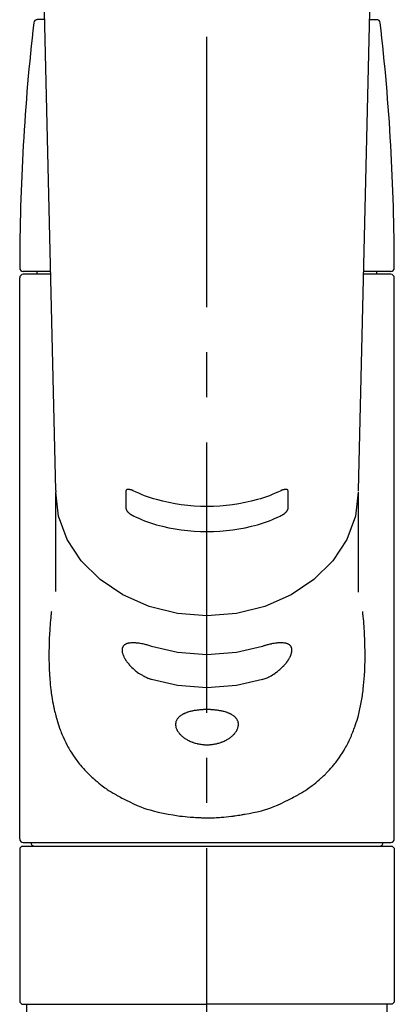
# Model space of a CAD drawing. Extents: x 84007 to 110129, y 210 to 8610.
# Drawn here: x 99642 to 99694, y 2923 to 3060 of the extents above; entities that cross this region are included whole.
import ezdxf

# ---------------------------------------------------------------- set-up
doc = ezdxf.new("R2010")
doc.units = 0
doc.header["$LTSCALE"] = 50
doc.header["$MEASUREMENT"] = 0
doc.linetypes.add('CENTER2', pattern=[1.125, 0.75, -0.125, 0.125, -0.125])
doc.linetypes.add('DASHED', pattern=[0.75, 0.5, -0.25])
doc.layers.add('150-機器', color=8, linetype='CONTINUOUS')

msp = doc.modelspace()

# ---------------------------------------------------------------- linework, layer by layer
at = {"layer": '150-機器', "color": 161, "linetype": 'CENTER2'}
msp.add_line((99668.2, 2850.97), (99668.2, 3182.96), dxfattribs=at)
at = {"layer": '150-機器', "color": 13, "linetype": 'Continuous'}
for p, q in [((99647.26, 2994.29), (99645.27, 3079.1)), ((99691.14, 3079.1), (99689.15, 2994.29)), ((99645.73, 3059.59), (99644.71, 3059.59)), ((99690.68, 3059.59), (99691.7, 3059.59)), ((99646.52, 3024.68), (99642.77, 3024.68)), ((99644.67, 3024.28), (99644.67, 3024.68)), ((99693.64, 3024.68), (99689.89, 3024.68)), ((99691.74, 3024.28), (99691.74, 3024.68)), ((99642.27, 2945.99), (99642.27, 3023.78)), ((99646.53, 3024.28), (99642.77, 3024.28)), ((99693.64, 3024.28), (99689.88, 3024.28)), ((99694.14, 2945.99), (99694.14, 3023.78)), ((99647.26, 2994.32), (99647.26, 2994.08)), ((99689.15, 2994.32), (99689.15, 2994.19)), ((99647.26, 2980.29), (99647.26, 2994.08)), ((99689.15, 2994.08), (99689.15, 2980.19)), ((99642.77, 2945.49), (99693.64, 2945.49)), ((99642.57, 2944.99), (99642.27, 2944.69)), ((99642.27, 2944.69), (99642.27, 2934.52)), ((99642.57, 2944.99), (99668.2, 2944.99)), ((99668.2, 2944.99), (99693.84, 2944.99)), ((99694.14, 2944.69), (99693.84, 2944.99)), ((99694.14, 2944.69), (99694.14, 2923.35)), ((99642.27, 2934.52), (99642.27, 2923.35)), ((99642.27, 2923.35), (99642.57, 2923.05)), ((99693.84, 2923.05), (99694.14, 2923.35)), ((99642.57, 2923.05), (99668.2, 2923.05)), ((99693.84, 2923.05), (99668.2, 2923.05))]:
    msp.add_line(p, q, dxfattribs=at)
at = {"layer": '150-機器', "color": 13, "linetype": 'DASHED', "ltscale": 0.5}
for p, q in [((99643.27, 2920.06), (99643.27, 2923.05)), ((99693.14, 2920.06), (99693.14, 2923.05))]:
    msp.add_line(p, q, dxfattribs=at)
at = {"layer": '150-機器', "color": 13, "linetype": 'Continuous'}
for points in [[(99657.99, 2994.27), (99657.98, 2994.27), (99657.98, 2994.28), (99657.97, 2994.28), (99657.96, 2994.28), (99657.94, 2994.29), (99657.93, 2994.3), (99657.91, 2994.3), (99657.9, 2994.31), (99657.87, 2994.32), (99657.84, 2994.33), (99657.8, 2994.35), (99657.77, 2994.36), (99657.74, 2994.37), (99657.7, 2994.38), (99657.66, 2994.39), (99657.62, 2994.4), (99657.58, 2994.41), (99657.54, 2994.42), (99657.49, 2994.43), (99657.45, 2994.44), (99657.41, 2994.44), (99657.37, 2994.45), (99657.33, 2994.45), (99657.29, 2994.45), (99657.26, 2994.45), (99657.23, 2994.45), (99657.19, 2994.44), (99657.16, 2994.43), (99657.14, 2994.43), (99657.11, 2994.42), (99657.09, 2994.41), (99657.07, 2994.4), (99657.06, 2994.39), (99657.04, 2994.37), (99657.03, 2994.36), (99657.02, 2994.35), (99657.01, 2994.34), (99657.01, 2994.33), (99657, 2994.32), (99656.99, 2994.31), (99656.99, 2994.29), (99656.98, 2994.28), (99656.98, 2994.27), (99656.97, 2994.26), (99656.97, 2994.25), (99656.97, 2994.24), (99656.97, 2994.23), (99656.97, 2994.22), (99656.97, 2994.21), (99656.97, 2994.21), (99656.97, 2994.2), (99656.97, 2994.2)], [(99679.44, 2994.2), (99679.44, 2994.2), (99679.44, 2994.2), (99679.44, 2994.21), (99679.44, 2994.21), (99679.44, 2994.22), (99679.44, 2994.22), (99679.44, 2994.23), (99679.44, 2994.24), (99679.44, 2994.25), (99679.43, 2994.25), (99679.43, 2994.26), (99679.43, 2994.27), (99679.42, 2994.28), (99679.42, 2994.29), (99679.42, 2994.3), (99679.41, 2994.31), (99679.41, 2994.32), (99679.4, 2994.33), (99679.39, 2994.34), (99679.39, 2994.35), (99679.38, 2994.36), (99679.36, 2994.37), (99679.35, 2994.38), (99679.34, 2994.39), (99679.32, 2994.41), (99679.29, 2994.42), (99679.27, 2994.43), (99679.25, 2994.43), (99679.22, 2994.44), (99679.18, 2994.45), (99679.15, 2994.45), (99679.11, 2994.45), (99679.08, 2994.45), (99679.04, 2994.45), (99679, 2994.44), (99678.96, 2994.44), (99678.91, 2994.43), (99678.87, 2994.42), (99678.83, 2994.41), (99678.79, 2994.4), (99678.75, 2994.39), (99678.71, 2994.38), (99678.67, 2994.37), (99678.63, 2994.36), (99678.6, 2994.35), (99678.57, 2994.33), (99678.54, 2994.32), (99678.51, 2994.31), (99678.49, 2994.3), (99678.48, 2994.3), (99678.46, 2994.29), (99678.45, 2994.28), (99678.44, 2994.28), (99678.43, 2994.28), (99678.42, 2994.27), (99678.42, 2994.27)], [(99689.15, 2994.08), (99689.15, 2994.08), (99688.75, 2990.74), (99687.55, 2987.52), (99685.62, 2984.55), (99683.01, 2981.95), (99679.84, 2979.82), (99676.22, 2978.23), (99672.29, 2977.26), (99668.2, 2976.93), (99664.12, 2977.26), (99660.19, 2978.23), (99656.57, 2979.82), (99653.39, 2981.95), (99650.79, 2984.55), (99648.85, 2987.52), (99647.66, 2990.74), (99647.26, 2994.08)], [(99656.97, 2994.2), (99656.97, 2994), (99656.97, 2993.81), (99656.97, 2993.61), (99656.97, 2993.42), (99656.97, 2993.22), (99656.97, 2993.02), (99656.97, 2992.83), (99656.97, 2992.63), (99656.97, 2992.44), (99656.97, 2992.24), (99656.97, 2992.05), (99656.97, 2991.85)], [(99678.42, 2994.27), (99678.03, 2994.09), (99677.64, 2993.91), (99677.25, 2993.73), (99676.86, 2993.57), (99676.45, 2993.42), (99676.03, 2993.28), (99675.62, 2993.16), (99675.19, 2993.04), (99674.34, 2992.81), (99673.49, 2992.62), (99672.62, 2992.45), (99671.75, 2992.32), (99671.31, 2992.26), (99670.87, 2992.21), (99670.42, 2992.17), (99669.98, 2992.13), (99669.09, 2992.09), (99668.2, 2992.07), (99667.32, 2992.09), (99666.43, 2992.13), (99665.98, 2992.17), (99665.54, 2992.21), (99665.1, 2992.26), (99664.65, 2992.32), (99663.79, 2992.45), (99662.92, 2992.62), (99662.07, 2992.81), (99661.21, 2993.04), (99660.79, 2993.16), (99660.37, 2993.28), (99659.96, 2993.42), (99659.55, 2993.57), (99659.15, 2993.73), (99658.76, 2993.91), (99658.38, 2994.09), (99657.99, 2994.27)], [(99679.44, 2991.85), (99679.44, 2992.05), (99679.44, 2992.24), (99679.44, 2992.44), (99679.44, 2992.63), (99679.44, 2992.83), (99679.44, 2993.02), (99679.44, 2993.22), (99679.44, 2993.42), (99679.44, 2993.61), (99679.44, 2993.81), (99679.44, 2994), (99679.44, 2994.2)], [(99656.97, 2991.85), (99656.97, 2991.85), (99656.97, 2991.84), (99656.97, 2991.84), (99656.97, 2991.84), (99656.97, 2991.83), (99656.97, 2991.82), (99656.97, 2991.82), (99656.97, 2991.81), (99656.97, 2991.8), (99656.97, 2991.79), (99656.98, 2991.78), (99656.98, 2991.77), (99656.98, 2991.75), (99656.99, 2991.74), (99656.99, 2991.73), (99656.99, 2991.71), (99657, 2991.7), (99657.01, 2991.68), (99657.01, 2991.66), (99657.02, 2991.65), (99657.03, 2991.62), (99657.04, 2991.6), (99657.06, 2991.57), (99657.07, 2991.55), (99657.09, 2991.52), (99657.11, 2991.49), (99657.13, 2991.45), (99657.16, 2991.42), (99657.19, 2991.38), (99657.22, 2991.35), (99657.26, 2991.31), (99657.29, 2991.27), (99657.33, 2991.24), (99657.37, 2991.2), (99657.41, 2991.17), (99657.45, 2991.13), (99657.49, 2991.1), (99657.53, 2991.07), (99657.58, 2991.04), (99657.62, 2991.01), (99657.66, 2990.98), (99657.7, 2990.96), (99657.73, 2990.93), (99657.77, 2990.91), (99657.8, 2990.89), (99657.83, 2990.88), (99657.87, 2990.86), (99657.9, 2990.84), (99657.91, 2990.84), (99657.93, 2990.83), (99657.94, 2990.82), (99657.96, 2990.82), (99657.97, 2990.81), (99657.97, 2990.81), (99657.98, 2990.8), (99657.99, 2990.8)], [(99678.42, 2990.8), (99678.43, 2990.8), (99678.43, 2990.81), (99678.44, 2990.81), (99678.45, 2990.82), (99678.46, 2990.82), (99678.48, 2990.83), (99678.5, 2990.84), (99678.51, 2990.84), (99678.54, 2990.86), (99678.57, 2990.88), (99678.6, 2990.89), (99678.63, 2990.91), (99678.67, 2990.93), (99678.71, 2990.96), (99678.75, 2990.98), (99678.79, 2991.01), (99678.83, 2991.04), (99678.87, 2991.07), (99678.92, 2991.1), (99678.96, 2991.13), (99679, 2991.17), (99679.04, 2991.2), (99679.08, 2991.24), (99679.11, 2991.27), (99679.15, 2991.31), (99679.18, 2991.35), (99679.22, 2991.38), (99679.25, 2991.42), (99679.27, 2991.45), (99679.3, 2991.48), (99679.32, 2991.52), (99679.34, 2991.55), (99679.35, 2991.57), (99679.36, 2991.6), (99679.38, 2991.62), (99679.39, 2991.65), (99679.4, 2991.67), (99679.4, 2991.68), (99679.41, 2991.7), (99679.42, 2991.72), (99679.42, 2991.74), (99679.43, 2991.75), (99679.43, 2991.77), (99679.44, 2991.79), (99679.44, 2991.8), (99679.44, 2991.81), (99679.44, 2991.82), (99679.44, 2991.83), (99679.44, 2991.84), (99679.44, 2991.84), (99679.44, 2991.85), (99679.44, 2991.85)], [(99657.99, 2990.8), (99658.38, 2990.62), (99658.76, 2990.44), (99659.15, 2990.26), (99659.55, 2990.1), (99659.96, 2989.95), (99660.37, 2989.81), (99660.79, 2989.68), (99661.21, 2989.56), (99662.06, 2989.34), (99662.92, 2989.14), (99663.78, 2988.98), (99664.65, 2988.84), (99665.1, 2988.78), (99665.54, 2988.73), (99665.98, 2988.69), (99666.43, 2988.66), (99667.32, 2988.61), (99668.2, 2988.6), (99669.09, 2988.61), (99669.98, 2988.66), (99670.43, 2988.69), (99670.87, 2988.73), (99671.31, 2988.78), (99671.76, 2988.84), (99672.62, 2988.98), (99673.49, 2989.14), (99674.35, 2989.34), (99675.2, 2989.56), (99675.62, 2989.68), (99676.04, 2989.81), (99676.45, 2989.95), (99676.86, 2990.1), (99677.26, 2990.26), (99677.65, 2990.44), (99678.03, 2990.62), (99678.42, 2990.8)], [(99646.65, 2977.52), (99646.64, 2977.41), (99646.63, 2977.3), (99646.62, 2977.2), (99646.61, 2977.09), (99646.6, 2976.98), (99646.59, 2976.87), (99646.58, 2976.76), (99646.57, 2976.65), (99646.54, 2976.31), (99646.51, 2975.96), (99646.48, 2975.62), (99646.45, 2975.27), (99646.44, 2975.03), (99646.42, 2974.79), (99646.41, 2974.55), (99646.39, 2974.32), (99646.37, 2973.84), (99646.35, 2973.36), (99646.34, 2972.88), (99646.33, 2972.4), (99646.32, 2972.16), (99646.32, 2971.92), (99646.32, 2971.68), (99646.31, 2971.45), (99646.32, 2971.08), (99646.32, 2970.72), (99646.33, 2970.36), (99646.34, 2970), (99646.35, 2969.88), (99646.35, 2969.76), (99646.36, 2969.64), (99646.36, 2969.52), (99646.37, 2969.28), (99646.38, 2969.04), (99646.4, 2968.8), (99646.41, 2968.57), (99646.42, 2968.45), (99646.43, 2968.33), (99646.44, 2968.21), (99646.45, 2968.09), (99646.48, 2967.74), (99646.51, 2967.38), (99646.54, 2967.03), (99646.58, 2966.68), (99646.61, 2966.44), (99646.64, 2966.21), (99646.67, 2965.98), (99646.7, 2965.75), (99646.76, 2965.4), (99646.82, 2965.06), (99646.89, 2964.72), (99646.96, 2964.37), (99646.99, 2964.26), (99647.01, 2964.15), (99647.03, 2964.03), (99647.06, 2963.92), (99647.11, 2963.7), (99647.16, 2963.48), (99647.22, 2963.26), (99647.28, 2963.04), (99647.31, 2962.93), (99647.34, 2962.82), (99647.37, 2962.71), (99647.4, 2962.6), (99647.49, 2962.28), (99647.59, 2961.96), (99647.69, 2961.65), (99647.8, 2961.33), (99647.87, 2961.13), (99647.95, 2960.92), (99648.03, 2960.72), (99648.11, 2960.52), (99648.28, 2960.12), (99648.46, 2959.73), (99648.65, 2959.34), (99648.85, 2958.95), (99648.95, 2958.77), (99649.05, 2958.59), (99649.15, 2958.4), (99649.26, 2958.22), (99649.48, 2957.87), (99649.71, 2957.52), (99649.94, 2957.18), (99650.18, 2956.84), (99650.31, 2956.68), (99650.43, 2956.52), (99650.56, 2956.35), (99650.69, 2956.2), (99650.89, 2955.96), (99651.1, 2955.73), (99651.31, 2955.5), (99651.53, 2955.28), (99651.6, 2955.2), (99651.67, 2955.13), (99651.75, 2955.05), (99651.82, 2954.98), (99651.97, 2954.83), (99652.12, 2954.69), (99652.27, 2954.55), (99652.43, 2954.41), (99652.5, 2954.34), (99652.58, 2954.27), (99652.66, 2954.2), (99652.74, 2954.13), (99652.98, 2953.93), (99653.22, 2953.72), (99653.46, 2953.53), (99653.71, 2953.33), (99653.88, 2953.21), (99654.05, 2953.09), (99654.22, 2952.96), (99654.39, 2952.85), (99654.66, 2952.67), (99654.93, 2952.5), (99655.21, 2952.34), (99655.48, 2952.17), (99655.58, 2952.12), (99655.67, 2952.07), (99655.76, 2952.01), (99655.86, 2951.96), (99656.05, 2951.85), (99656.24, 2951.75), (99656.43, 2951.65), (99656.63, 2951.55), (99656.73, 2951.5), (99656.83, 2951.45), (99656.93, 2951.4), (99657.03, 2951.35), (99657.52, 2951.11), (99658.02, 2950.87), (99658.53, 2950.64), (99659.04, 2950.43), (99659.46, 2950.27), (99659.89, 2950.13), (99660.32, 2950), (99660.76, 2949.88), (99661.44, 2949.71), (99662.12, 2949.56), (99662.81, 2949.43), (99663.5, 2949.31), (99663.74, 2949.27), (99663.98, 2949.23), (99664.21, 2949.19), (99664.45, 2949.16), (99664.81, 2949.12), (99665.16, 2949.08), (99665.52, 2949.05), (99665.88, 2949.02), (99666, 2949.01), (99666.12, 2949), (99666.24, 2948.99), (99666.36, 2948.98), (99666.6, 2948.97), (99666.84, 2948.95), (99667.08, 2948.94), (99667.32, 2948.94), (99667.44, 2948.93), (99667.55, 2948.93), (99667.67, 2948.93), (99667.79, 2948.92), (99668.15, 2948.92), (99668.51, 2948.92), (99668.86, 2948.92), (99669.22, 2948.93), (99669.46, 2948.94), (99669.69, 2948.95), (99669.93, 2948.96), (99670.17, 2948.98), (99670.52, 2949.01), (99670.87, 2949.04), (99671.23, 2949.08), (99671.58, 2949.13), (99671.7, 2949.14), (99671.82, 2949.15), (99671.93, 2949.17), (99672.05, 2949.19), (99672.29, 2949.22), (99672.52, 2949.26), (99672.75, 2949.29), (99672.99, 2949.33), (99673.11, 2949.35), (99673.22, 2949.38), (99673.34, 2949.4), (99673.46, 2949.42), (99674.03, 2949.53), (99674.6, 2949.64), (99675.17, 2949.76), (99675.74, 2949.9), (99676.18, 2950.02), (99676.61, 2950.16), (99677.04, 2950.31), (99677.46, 2950.47), (99677.97, 2950.68), (99678.47, 2950.91), (99678.98, 2951.15), (99679.47, 2951.4), (99679.57, 2951.44), (99679.67, 2951.49), (99679.77, 2951.54), (99679.87, 2951.59), (99680.06, 2951.69), (99680.25, 2951.8), (99680.44, 2951.9), (99680.63, 2952.01), (99680.73, 2952.06), (99680.82, 2952.11), (99680.91, 2952.17), (99681.01, 2952.22), (99681.28, 2952.38), (99681.55, 2952.55), (99681.82, 2952.72), (99682.09, 2952.9), (99682.26, 2953.02), (99682.43, 2953.14), (99682.6, 2953.26), (99682.77, 2953.39), (99683.02, 2953.58), (99683.26, 2953.78), (99683.5, 2953.98), (99683.73, 2954.18), (99683.81, 2954.25), (99683.89, 2954.32), (99683.96, 2954.39), (99684.04, 2954.46), (99684.19, 2954.6), (99684.35, 2954.74), (99684.5, 2954.89), (99684.64, 2955.03), (99684.72, 2955.11), (99684.79, 2955.18), (99684.86, 2955.26), (99684.93, 2955.33), (99685.15, 2955.56), (99685.36, 2955.79), (99685.57, 2956.02), (99685.77, 2956.26), (99685.9, 2956.42), (99686.03, 2956.58), (99686.15, 2956.74), (99686.27, 2956.91), (99686.52, 2957.25), (99686.75, 2957.59), (99686.97, 2957.94), (99687.19, 2958.29), (99687.3, 2958.48), (99687.4, 2958.66), (99687.5, 2958.84), (99687.6, 2959.03), (99687.74, 2959.32), (99687.88, 2959.61), (99688.02, 2959.9), (99688.15, 2960.2), (99688.19, 2960.3), (99688.23, 2960.4), (99688.27, 2960.5), (99688.32, 2960.6), (99688.4, 2960.8), (99688.48, 2961.01), (99688.55, 2961.21), (99688.63, 2961.42), (99688.67, 2961.52), (99688.7, 2961.63), (99688.74, 2961.73), (99688.77, 2961.84), (99688.88, 2962.15), (99688.98, 2962.47), (99689.07, 2962.79), (99689.17, 2963.11), (99689.22, 2963.33), (99689.28, 2963.55), (99689.33, 2963.77), (99689.38, 2964), (99689.47, 2964.45), (99689.56, 2964.91), (99689.64, 2965.37), (99689.72, 2965.83), (99689.75, 2966.07), (99689.78, 2966.3), (99689.81, 2966.53), (99689.84, 2966.77), (99689.89, 2967.24), (99689.94, 2967.71), (99689.98, 2968.18), (99690.01, 2968.65), (99690.02, 2968.89), (99690.04, 2969.13), (99690.05, 2969.37), (99690.06, 2969.61), (99690.07, 2970.09), (99690.09, 2970.57), (99690.09, 2971.05), (99690.09, 2971.53), (99690.09, 2971.77), (99690.09, 2972.01), (99690.09, 2972.25), (99690.08, 2972.49), (99690.07, 2973.07), (99690.05, 2973.65), (99690.02, 2974.23), (99689.99, 2974.81), (99689.97, 2975.15), (99689.95, 2975.49), (99689.92, 2975.83), (99689.9, 2976.17), (99689.86, 2976.51), (99689.83, 2976.85), (99689.79, 2977.18), (99689.76, 2977.52)], [(99660.54, 2972.68), (99660.41, 2972.73), (99660.28, 2972.77), (99660.15, 2972.81), (99660.01, 2972.85), (99659.89, 2972.89), (99659.76, 2972.92), (99659.64, 2972.95), (99659.51, 2972.98), (99659.33, 2973.02), (99659.15, 2973.05), (99658.97, 2973.08), (99658.79, 2973.11), (99658.73, 2973.11), (99658.68, 2973.12), (99658.62, 2973.13), (99658.56, 2973.14), (99658.45, 2973.15), (99658.35, 2973.16), (99658.24, 2973.16), (99658.13, 2973.17), (99658.08, 2973.17), (99658.03, 2973.17), (99657.98, 2973.18), (99657.92, 2973.18), (99657.83, 2973.17), (99657.73, 2973.17), (99657.64, 2973.16), (99657.54, 2973.15), (99657.5, 2973.15), (99657.46, 2973.14), (99657.41, 2973.14), (99657.37, 2973.13), (99657.31, 2973.11), (99657.25, 2973.1), (99657.2, 2973.08), (99657.14, 2973.06), (99657.12, 2973.06), (99657.1, 2973.05), (99657.08, 2973.04), (99657.07, 2973.04), (99657.03, 2973.02), (99657, 2973.01), (99656.96, 2972.99), (99656.93, 2972.98), (99656.91, 2972.97), (99656.9, 2972.96), (99656.88, 2972.95), (99656.87, 2972.94), (99656.82, 2972.91), (99656.78, 2972.88), (99656.74, 2972.85), (99656.7, 2972.82), (99656.67, 2972.79), (99656.65, 2972.77), (99656.63, 2972.74), (99656.61, 2972.72), (99656.58, 2972.67), (99656.56, 2972.63), (99656.54, 2972.58), (99656.52, 2972.53), (99656.51, 2972.51), (99656.51, 2972.5), (99656.5, 2972.48), (99656.49, 2972.46), (99656.48, 2972.43), (99656.48, 2972.39), (99656.47, 2972.36), (99656.46, 2972.32), (99656.46, 2972.3), (99656.46, 2972.28), (99656.46, 2972.26), (99656.46, 2972.24), (99656.45, 2972.18), (99656.45, 2972.12), (99656.45, 2972.06), (99656.45, 2972), (99656.46, 2971.96), (99656.47, 2971.91), (99656.47, 2971.87), (99656.48, 2971.82), (99656.51, 2971.73), (99656.54, 2971.63), (99656.57, 2971.54), (99656.6, 2971.45), (99656.62, 2971.4), (99656.64, 2971.35), (99656.67, 2971.3), (99656.69, 2971.25), (99656.74, 2971.15), (99656.8, 2971.04), (99656.85, 2970.94), (99656.91, 2970.84), (99656.95, 2970.79), (99656.98, 2970.74), (99657.01, 2970.69), (99657.05, 2970.64), (99657.12, 2970.54), (99657.2, 2970.44), (99657.28, 2970.34), (99657.36, 2970.24), (99657.4, 2970.19), (99657.45, 2970.14), (99657.49, 2970.09), (99657.54, 2970.04), (99657.67, 2969.89), (99657.81, 2969.74), (99657.96, 2969.6), (99658.1, 2969.47), (99658.21, 2969.37), (99658.32, 2969.28), (99658.43, 2969.2), (99658.55, 2969.11), (99658.72, 2968.99), (99658.9, 2968.88), (99659.08, 2968.77), (99659.26, 2968.67), (99659.32, 2968.63), (99659.38, 2968.6), (99659.45, 2968.57), (99659.51, 2968.53), (99659.63, 2968.47), (99659.76, 2968.41), (99659.89, 2968.35), (99660.02, 2968.29), (99660.08, 2968.27), (99660.15, 2968.24), (99660.21, 2968.21), (99660.28, 2968.19), (99660.34, 2968.17), (99660.41, 2968.15), (99660.48, 2968.13), (99660.54, 2968.11)], [(99675.87, 2972.68), (99672.29, 2971.82), (99668.2, 2971.49), (99664.12, 2971.82), (99660.54, 2972.68)], [(99675.87, 2968.11), (99676, 2968.14), (99676.13, 2968.18), (99676.26, 2968.23), (99676.39, 2968.28), (99676.52, 2968.33), (99676.65, 2968.39), (99676.78, 2968.45), (99676.9, 2968.51), (99677.08, 2968.62), (99677.26, 2968.73), (99677.44, 2968.84), (99677.62, 2968.96), (99677.68, 2969), (99677.73, 2969.04), (99677.79, 2969.08), (99677.85, 2969.12), (99677.96, 2969.2), (99678.07, 2969.29), (99678.17, 2969.38), (99678.28, 2969.47), (99678.33, 2969.51), (99678.38, 2969.56), (99678.43, 2969.6), (99678.48, 2969.65), (99678.58, 2969.74), (99678.68, 2969.84), (99678.77, 2969.93), (99678.87, 2970.03), (99678.91, 2970.08), (99678.95, 2970.13), (99679, 2970.18), (99679.04, 2970.23), (99679.1, 2970.3), (99679.16, 2970.37), (99679.21, 2970.45), (99679.27, 2970.53), (99679.29, 2970.55), (99679.31, 2970.58), (99679.33, 2970.6), (99679.34, 2970.63), (99679.38, 2970.68), (99679.41, 2970.73), (99679.45, 2970.78), (99679.48, 2970.83), (99679.49, 2970.85), (99679.51, 2970.88), (99679.53, 2970.91), (99679.54, 2970.93), (99679.59, 2971.01), (99679.63, 2971.08), (99679.67, 2971.16), (99679.71, 2971.23), (99679.74, 2971.28), (99679.76, 2971.33), (99679.78, 2971.38), (99679.8, 2971.43), (99679.83, 2971.5), (99679.85, 2971.57), (99679.87, 2971.64), (99679.89, 2971.72), (99679.9, 2971.74), (99679.9, 2971.76), (99679.91, 2971.79), (99679.91, 2971.81), (99679.92, 2971.85), (99679.93, 2971.9), (99679.94, 2971.94), (99679.95, 2971.99), (99679.95, 2972.01), (99679.95, 2972.03), (99679.95, 2972.05), (99679.95, 2972.07), (99679.96, 2972.13), (99679.96, 2972.19), (99679.96, 2972.25), (99679.95, 2972.31), (99679.95, 2972.35), (99679.94, 2972.39), (99679.93, 2972.42), (99679.92, 2972.46), (99679.9, 2972.52), (99679.88, 2972.59), (99679.84, 2972.65), (99679.81, 2972.71), (99679.79, 2972.73), (99679.77, 2972.76), (99679.74, 2972.78), (99679.72, 2972.81), (99679.67, 2972.86), (99679.61, 2972.9), (99679.55, 2972.94), (99679.49, 2972.98), (99679.46, 2972.99), (99679.43, 2973.01), (99679.39, 2973.02), (99679.36, 2973.04), (99679.28, 2973.06), (99679.21, 2973.09), (99679.13, 2973.11), (99679.05, 2973.13), (99679, 2973.13), (99678.96, 2973.14), (99678.92, 2973.15), (99678.87, 2973.15), (99678.73, 2973.17), (99678.59, 2973.18), (99678.45, 2973.19), (99678.3, 2973.19), (99678.19, 2973.18), (99678.08, 2973.17), (99677.97, 2973.16), (99677.86, 2973.15), (99677.68, 2973.12), (99677.5, 2973.09), (99677.33, 2973.06), (99677.15, 2973.02), (99677.09, 2973.01), (99677.02, 2973), (99676.96, 2972.98), (99676.9, 2972.97), (99676.77, 2972.94), (99676.64, 2972.91), (99676.52, 2972.88), (99676.39, 2972.84), (99676.32, 2972.82), (99676.26, 2972.8), (99676.2, 2972.79), (99676.13, 2972.77), (99676.06, 2972.75), (99676, 2972.73), (99675.93, 2972.7), (99675.87, 2972.68)], [(99675.87, 2968.11), (99672.29, 2967.25), (99668.2, 2966.92), (99664.12, 2967.25), (99660.54, 2968.11)]]:
    msp.add_lwpolyline(points, dxfattribs=at)
msp.add_lwpolyline([(99668.2, 2963.91), (99668.13, 2963.91), (99668.06, 2963.91), (99667.99, 2963.91), (99667.92, 2963.91), (99667.85, 2963.91), (99667.78, 2963.91), (99667.7, 2963.91), (99667.64, 2963.9), (99667.5, 2963.89), (99667.37, 2963.88), (99667.22, 2963.87), (99667.09, 2963.86), (99667.02, 2963.85), (99666.95, 2963.84), (99666.88, 2963.84), (99666.82, 2963.83), (99666.69, 2963.81), (99666.55, 2963.79), (99666.42, 2963.77), (99666.29, 2963.74), (99666.23, 2963.73), (99666.17, 2963.71), (99666.1, 2963.7), (99666.04, 2963.69), (99665.92, 2963.66), (99665.81, 2963.63), (99665.69, 2963.59), (99665.57, 2963.56), (99665.52, 2963.54), (99665.46, 2963.52), (99665.41, 2963.5), (99665.35, 2963.48), (99665.25, 2963.44), (99665.15, 2963.4), (99665.05, 2963.35), (99664.95, 2963.31), (99664.9, 2963.28), (99664.86, 2963.26), (99664.81, 2963.23), (99664.77, 2963.21), (99664.68, 2963.16), (99664.6, 2963.1), (99664.53, 2963.05), (99664.45, 2962.99), (99664.41, 2962.96), (99664.38, 2962.93), (99664.34, 2962.9), (99664.31, 2962.87), (99664.25, 2962.81), (99664.19, 2962.74), (99664.14, 2962.68), (99664.09, 2962.61), (99664.07, 2962.57), (99664.05, 2962.54), (99664.02, 2962.5), (99664.01, 2962.47), (99663.97, 2962.4), (99663.94, 2962.32), (99663.91, 2962.25), (99663.89, 2962.17), (99663.88, 2962.13), (99663.87, 2962.09), (99663.87, 2962.05), (99663.86, 2962.01), (99663.85, 2961.93), (99663.85, 2961.85), (99663.86, 2961.77), (99663.86, 2961.69), (99663.87, 2961.65), (99663.87, 2961.61), (99663.88, 2961.57), (99663.89, 2961.53), (99663.91, 2961.44), (99663.94, 2961.36), (99663.97, 2961.27), (99664.01, 2961.19), (99664.02, 2961.15), (99664.05, 2961.1), (99664.07, 2961.06), (99664.09, 2961.02), (99664.14, 2960.94), (99664.19, 2960.85), (99664.25, 2960.77), (99664.31, 2960.69), (99664.34, 2960.65), (99664.38, 2960.61), (99664.41, 2960.57), (99664.45, 2960.53), (99664.53, 2960.45), (99664.6, 2960.37), (99664.68, 2960.29), (99664.77, 2960.22), (99664.81, 2960.18), (99664.86, 2960.14), (99664.9, 2960.11), (99664.95, 2960.07), (99665.05, 2960), (99665.15, 2959.93), (99665.25, 2959.86), (99665.35, 2959.8), (99665.41, 2959.77), (99665.46, 2959.74), (99665.52, 2959.71), (99665.57, 2959.67), (99665.69, 2959.62), (99665.81, 2959.56), (99665.92, 2959.51), (99666.04, 2959.46), (99666.11, 2959.43), (99666.17, 2959.41), (99666.23, 2959.39), (99666.29, 2959.36), (99666.42, 2959.32), (99666.55, 2959.28), (99666.68, 2959.24), (99666.82, 2959.21), (99666.88, 2959.19), (99666.95, 2959.18), (99667.02, 2959.16), (99667.09, 2959.15), (99667.23, 2959.12), (99667.36, 2959.1), (99667.5, 2959.09), (99667.64, 2959.07), (99667.71, 2959.06), (99667.78, 2959.06), (99667.85, 2959.05), (99667.93, 2959.05), (99668.07, 2959.05), (99668.21, 2959.04), (99668.35, 2959.05), (99668.49, 2959.05), (99668.56, 2959.05), (99668.63, 2959.06), (99668.7, 2959.06), (99668.77, 2959.07), (99668.91, 2959.09), (99669.05, 2959.1), (99669.18, 2959.12), (99669.32, 2959.15), (99669.39, 2959.16), (99669.46, 2959.18), (99669.53, 2959.19), (99669.59, 2959.21), (99669.72, 2959.24), (99669.85, 2959.28), (99669.98, 2959.32), (99670.11, 2959.36), (99670.18, 2959.38), (99670.24, 2959.41), (99670.3, 2959.43), (99670.36, 2959.46), (99670.48, 2959.51), (99670.6, 2959.56), (99670.72, 2959.62), (99670.84, 2959.68), (99670.89, 2959.71), (99670.95, 2959.74), (99671, 2959.77), (99671.05, 2959.8), (99671.16, 2959.86), (99671.26, 2959.93), (99671.36, 2960), (99671.46, 2960.07), (99671.5, 2960.11), (99671.55, 2960.14), (99671.6, 2960.18), (99671.64, 2960.22), (99671.72, 2960.29), (99671.81, 2960.37), (99671.88, 2960.45), (99671.96, 2960.53), (99671.99, 2960.57), (99672.03, 2960.61), (99672.06, 2960.65), (99672.1, 2960.69), (99672.16, 2960.77), (99672.21, 2960.85), (99672.27, 2960.94), (99672.32, 2961.02), (99672.34, 2961.06), (99672.36, 2961.11), (99672.38, 2961.15), (99672.4, 2961.19), (99672.44, 2961.27), (99672.47, 2961.36), (99672.49, 2961.44), (99672.52, 2961.52), (99672.53, 2961.57), (99672.53, 2961.61), (99672.54, 2961.65), (99672.55, 2961.69), (99672.55, 2961.77), (99672.56, 2961.85), (99672.55, 2961.93), (99672.55, 2962.02), (99672.54, 2962.06), (99672.53, 2962.09), (99672.53, 2962.13), (99672.52, 2962.17), (99672.5, 2962.25), (99672.47, 2962.32), (99672.44, 2962.4), (99672.4, 2962.47), (99672.38, 2962.5), (99672.36, 2962.54), (99672.34, 2962.57), (99672.32, 2962.61), (99672.27, 2962.68), (99672.21, 2962.74), (99672.16, 2962.81), (99672.1, 2962.87), (99672.06, 2962.9), (99672.03, 2962.93), (99672, 2962.96), (99671.96, 2962.99), (99671.88, 2963.05), (99671.81, 2963.1), (99671.73, 2963.16), (99671.64, 2963.21), (99671.6, 2963.23), (99671.55, 2963.26), (99671.5, 2963.28), (99671.46, 2963.31), (99671.36, 2963.35), (99671.26, 2963.4), (99671.16, 2963.44), (99671.06, 2963.48), (99671, 2963.5), (99670.95, 2963.52), (99670.89, 2963.54), (99670.84, 2963.56), (99670.72, 2963.59), (99670.6, 2963.63), (99670.48, 2963.66), (99670.36, 2963.69), (99670.3, 2963.7), (99670.24, 2963.71), (99670.18, 2963.73), (99670.11, 2963.74), (99669.99, 2963.76), (99669.86, 2963.79), (99669.73, 2963.81), (99669.6, 2963.83), (99669.53, 2963.84), (99669.46, 2963.84), (99669.39, 2963.85), (99669.32, 2963.86), (99669.19, 2963.87), (99669.05, 2963.88), (99668.91, 2963.89), (99668.77, 2963.9), (99668.7, 2963.91), (99668.63, 2963.91), (99668.56, 2963.91), (99668.49, 2963.91), (99668.42, 2963.91), (99668.35, 2963.91), (99668.28, 2963.91), (99668.2, 2963.91)], close=True, dxfattribs=at)
for centre, radius, start, end in [((99941.48, 3025.09), 299.21, 173.4651, 179.9836), ((99644.71, 3059.09), 0.499, 90, 173.4651), ((99691.7, 3059.09), 0.499, 6.5349, 90), ((99394.93, 3025.09), 299.21, 0.0164, 6.5349), ((99642.77, 3025.18), 0.499, 179.9836, 270), ((99693.64, 3025.18), 0.499, 270, 0.0164), ((99642.77, 3023.78), 0.499, 90, 180), ((99693.64, 3023.78), 0.499, 0, 90), ((99642.77, 2945.99), 0.499, 180, 270), ((99644.32, 2945.49), 0.499, 180, 270), ((99692.09, 2945.49), 0.499, 270, 0), ((99693.64, 2945.99), 0.499, 270, 0)]:
    msp.add_arc(centre, radius, start, end, dxfattribs=at)

doc.saveas('drawing.dxf')
